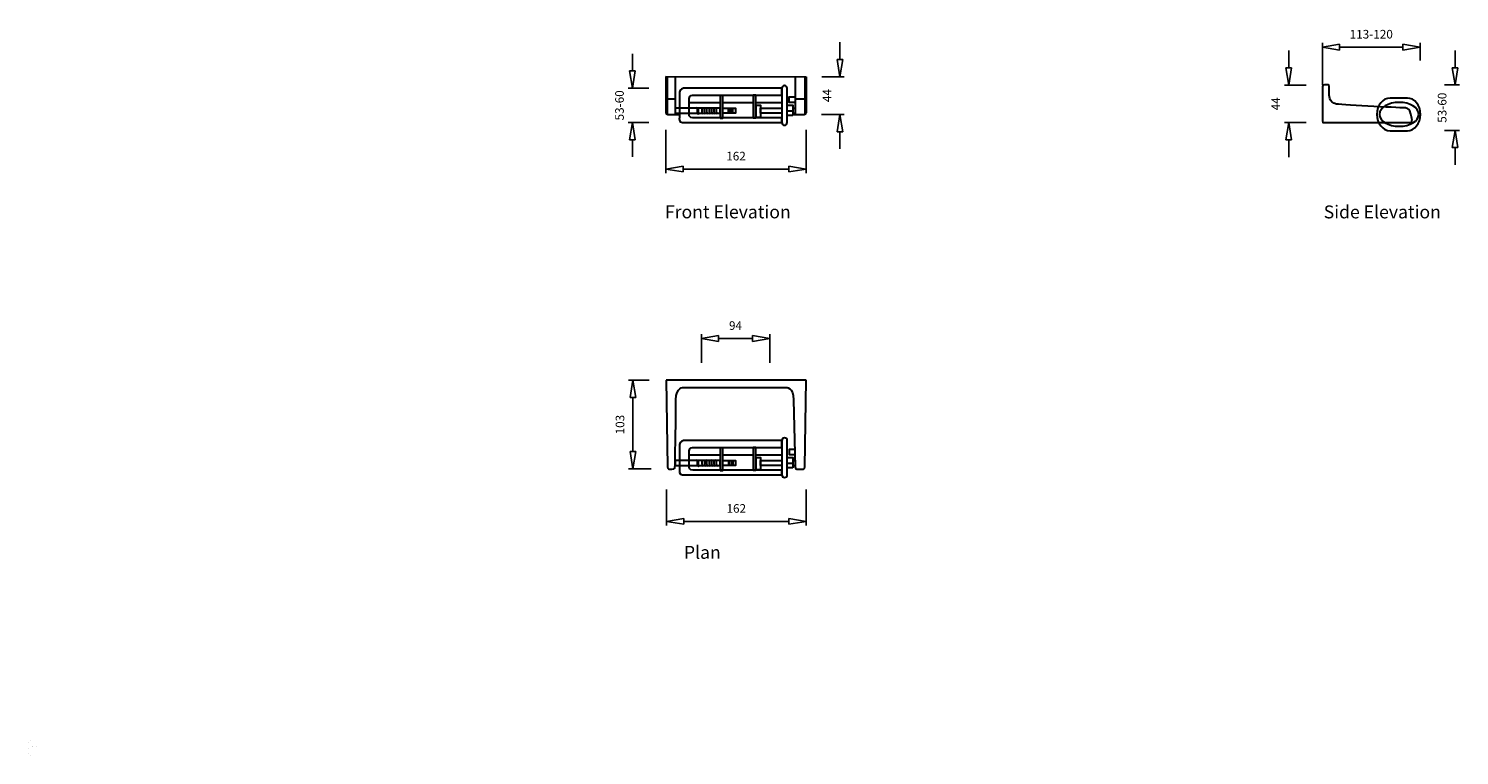
# Model space of a CAD drawing. Units: inches. Extents: x 201 to 3524, y 130 to 1819.
import ezdxf

# ---------------------------------------------------------------- set-up
doc = ezdxf.new("R2010")
doc.units = ezdxf.units.IN
doc.header["$MEASUREMENT"] = 0
for name, color, linetype in [('Layer 1', 7, 'Continuous'), ('steel', 3, 'Continuous'), ('TEXT', 4, 'Continuous')]:
    doc.layers.add(name, color=color, linetype=linetype)
doc.dimstyles.new('SHOP5', dxfattribs={"dimscale": 10, "dimtxt": 1, "dimasz": 2, "dimexe": 0.5, "dimexo": 2, "dimgap": 1, "dimtad": 3, "dimdec": 0, "dimrnd": 1, "dimzin": 0, "dimdsep": 46, "dimtxsty": 'Standard', "dimblk1": 'CLOSED', "dimblk2": 'CLOSED', "dimsah": 1, "dimcen": 1, "dimdle": 1, "dimclrd": 256, "dimclre": 256, "dimclrt": 4, "dimadec": 0, "dimazin": 0, "dimtfac": 1, "dimtdec": 0, "dimtofl": 0, "dimtmove": 0, "dimatfit": 3, "dimldrblk": 'CLOSED', "dimfxl": 1, "dimtvp": 1.4, "dimtolj": 1, "dimtzin": 0, "dimarcsym": 0})

# ---------------------------------------------------------------- blocks, each defined once
blk = doc.blocks.new('45')
at = {"layer": 'steel', "lineweight": 30}
for p, q in [((576.4, 148.3), (576.4, 106.3)), ((576.4, 148.3), (739, 148.1)), ((577.9, 148.3), (577.9, 104.3)), ((586.9, 148.3), (586.9, 104.3)), ((726.4, 148.1), (726.4, 104.3)), ((737.5, 148.1), (737.5, 104.3)), ((739, 148.1), (739, 106.3)), ((577.9, 122.4), (586.9, 122.4)), ((726.4, 122.4), (737.5, 122.4)), ((578.4, 104.3), (591.9, 104.3)), ((723.7, 104.3), (737, 104.3))]:
    blk.add_line(p, q, dxfattribs=at)
for points in [[(603.4, 118.3), (639.2, 118.3)], [(639.2, 100.1), (642.4, 100.1), (642.4, 126.2), (639.2, 126.2), (639.2, 100.1)], [(642.4, 118.3), (677.6, 118.3)], [(677.6, 100.4), (680.8, 100.4), (680.8, 126.6), (677.6, 126.6), (677.6, 100.4)], [(680.8, 118.3), (710.9, 118.3)], [(726.4, 124.3), (719.1, 124.3), (719.1, 118.6), (726.4, 118.6)], [(586.9, 105.7), (639.2, 105.7), (639.2, 111.5), (586.9, 111.5), (586.9, 105.7)], [(642.4, 111.5), (648.7, 111.5), (648.7, 110.8), (650, 110.8), (649.9, 111.5), (652.6, 111.5), (652.6, 110.8), (653.8, 110.8), (653.8, 111.5), (657, 111.5), (657, 105.7), (653.8, 105.7), (653.8, 106.4), (652.6, 106.4), (652.6, 105.7), (649.9, 105.7), (649.9, 106.4), (648.7, 106.4), (648.7, 105.7), (642.4, 105.7), (642.4, 111.5)], [(648.7, 110.8), (648.7, 106.4)], [(650, 110.8), (650, 106.4)], [(652.6, 110.8), (652.6, 106.4)], [(653.8, 110.8), (653.8, 106.4)], [(686.1, 100.8), (681.1, 100.8), (681.1, 115.3), (686.1, 115.3), (686.1, 100.8)], [(710.9, 105.7), (686.1, 105.7), (686.1, 111.5), (710.9, 111.5), (710.9, 105.7)], [(723.7, 103.1), (717.1, 103.1), (717.1, 115.2), (723.7, 115.2), (723.7, 103.1)], [(717.1, 108.6), (723.6, 108.6)], [(723.7, 111.5), (726.4, 111.5)], [(723.7, 105.7), (726.4, 105.7)]]:
    blk.add_lwpolyline(points, dxfattribs=at)
for centre, start, end in [((578.4, 106.3), 180, 270), ((737, 106.3), 270, 0)]:
    blk.add_arc(centre, 2, start, end, dxfattribs=at)
for points, knots in [([(603.4, 122.9), (603.4, 117.6), (603.4, 103.1), (603.4, 103.1), (603.4, 103.1), (603.5, 100.4), (607.7, 100.4), (612, 100.4), (710.9, 100.4), (710.9, 100.4), (710.9, 100.4), (710.9, 94.8), (710.9, 94.8), (710.9, 94.8), (600.2, 94.8), (595.6, 94.8), (590.9, 94.8), (591.9, 100.4), (591.9, 100.4), (591.9, 100.4), (591.9, 126.6), (591.9, 130.2), (591.9, 133.7), (596.8, 134.8), (596.8, 134.8), (596.8, 134.8), (710.9, 134.8), (710.9, 134.8), (710.9, 134.8), (710.9, 126.6), (710.9, 126.6), (710.9, 126.6), (607.7, 126.6), (607.7, 126.6), (607.7, 126.6), (603.4, 127.1), (603.4, 122.9)], [0, 0, 0, 0, 1, 1, 1, 2, 2, 2, 3, 3, 3, 4, 4, 4, 5, 5, 5, 6, 6, 6, 7, 7, 7, 8, 8, 8, 9, 9, 9, 10, 10, 10, 11, 11, 11, 12, 12, 12, 12]), ([(717.1, 94.8), (717.1, 93.2), (715.7, 91.8), (714, 91.8), (714, 91.8), (714, 91.8), (714, 91.8), (712.3, 91.8), (710.9, 93.2), (710.9, 94.8), (710.9, 94.8), (710.9, 134.8), (710.9, 134.8), (710.9, 136.5), (712.3, 137.8), (714, 137.8), (714, 137.8), (714, 137.8), (714, 137.8), (715.7, 137.8), (717.1, 136.5), (717.1, 134.8), (717.1, 134.8), (717.1, 94.8), (717.1, 94.8)], [0, 0, 0, 0, 1, 1, 1, 2, 2, 2, 3, 3, 3, 4, 4, 4, 5, 5, 5, 6, 6, 6, 7, 7, 7, 8, 8, 8, 8])]:
    blk.add_open_spline(points, degree=3, knots=knots, dxfattribs=at)
for points in [[(612.8, 112.7), (612.8, 112.7), (612.2, 103.6), (613.9, 104.7)], [(613.8, 112.7), (613.8, 112.7), (613.3, 103.6), (615, 104.7)], [(617.9, 112.8), (617.9, 112.8), (617.4, 103.7), (619.1, 104.9)], [(620.9, 112.8), (620.9, 112.8), (620.4, 103.7), (622, 104.9)], [(623.6, 112.8), (623.6, 112.8), (623.1, 103.7), (624.8, 104.9)], [(626.6, 112.8), (626.6, 112.8), (626.1, 103.7), (627.8, 104.9)], [(629.4, 112.8), (629.4, 112.8), (628.8, 103.7), (630.5, 104.9)], [(632, 112.8), (632, 112.8), (631.5, 103.7), (633.1, 104.9)], [(634.8, 112.8), (634.8, 112.8), (634.3, 103.7), (636, 104.9)]]:
    blk.add_open_spline(points, degree=3, dxfattribs=at)
blk = doc.blocks.new('_CLOSED')
at = {"color": 0, "linetype": 'ByBlock'}
for p, q in [((-1, 0.167), (0, 0)), ((-1, 0.167), (-1, -0.167)), ((0, 0), (-1, -0.167))]:
    blk.add_line(p, q, dxfattribs=at)
blk = doc.blocks.new('*D26')
at = {"lineweight": -2}
for p, q in [((204, -22.5), (204, -72.9)), ((366.6, -22.5), (366.6, -72.9)), ((224, -67.9), (346.6, -67.9))]:
    blk.add_line(p, q, dxfattribs=at)
at = {"layer": 'Defpoints', "color": 0}
for p in [(204, -2.5), (366.6, -2.5), (366.6, -67.9)]:
    blk.add_point(p, dxfattribs=at)
at = {"lineweight": -2, "xscale": 20, "yscale": 20, "zscale": 20, "rotation": 180}
blk.add_blockref('_CLOSED', (204, -67.9), dxfattribs=at)
at = {"lineweight": -2, "xscale": 20, "yscale": 20, "zscale": 20}
blk.add_blockref('_CLOSED', (366.6, -67.9), dxfattribs=at)
at = {"color": 4, "insert": (285.3, -52.9), "char_height": 10, "attachment_point": 5}
blk.add_mtext('\\A1;162', dxfattribs=at)
blk = doc.blocks.new('*D27')
at = {"lineweight": -2}
for p, q in [((406, 59.4), (406, 79.4)), ((385.1, 39.4), (411, 39.4)), ((384.6, -4.5), (411, -4.5)), ((406, -24.5), (406, -44.5))]:
    blk.add_line(p, q, dxfattribs=at)
at = {"layer": 'Defpoints', "color": 0}
for p in [(365.1, 39.4), (364.6, -4.5), (406, -4.5)]:
    blk.add_point(p, dxfattribs=at)
at = {"lineweight": -2, "xscale": 20, "yscale": 20, "zscale": 20}
for p, rotation in [((406, 39.4), 270), ((406, -4.5), 90)]:
    blk.add_blockref('_CLOSED', p, dxfattribs=dict(at, rotation=rotation))
at = {"color": 4, "insert": (391, 17.4), "char_height": 10, "attachment_point": 5, "rotation": 90}
blk.add_mtext('\\A1;44', dxfattribs=at)
blk = doc.blocks.new('*D28')
at = {"lineweight": -2}
for p, q in [((165, 46.1), (165, 66.1)), ((184, 26.1), (160, 26.1)), ((184, -13.9), (160, -13.9)), ((165, -33.9), (165, -53.9))]:
    blk.add_line(p, q, dxfattribs=at)
at = {"layer": 'Defpoints', "color": 0}
for p in [(204, 26.1), (165, -13.9), (204, -13.9)]:
    blk.add_point(p, dxfattribs=at)
at = {"lineweight": -2, "xscale": 20, "yscale": 20, "zscale": 20}
for p, rotation in [((165, 26.1), 270), ((165, -13.9), 90)]:
    blk.add_blockref('_CLOSED', p, dxfattribs=dict(at, rotation=rotation))
at = {"color": 4, "insert": (150, 6.1), "char_height": 10, "attachment_point": 5, "rotation": 90}
blk.add_mtext('\\A1;53-60', dxfattribs=at)
blk = doc.blocks.new('block 10')
at = {"layer": 'steel', "lineweight": 30}
for points in [[(207.46, 136.14), (212.12, 136.14)], [(212.12, 133.77), (212.54, 133.77), (212.54, 137.17), (212.12, 137.17), (212.12, 133.77)], [(212.54, 136.14), (217.11, 136.14)], [(217.11, 133.82), (217.52, 133.82), (217.52, 137.22), (217.11, 137.22), (217.11, 133.82)], [(217.52, 136.14), (221.44, 136.14)], [(223.39, 136.91), (222.52, 136.91), (222.52, 136.17), (223.41, 136.17)], [(205.31, 134.51), (212.12, 134.51), (212.12, 135.25), (205.31, 135.25), (205.31, 134.51)], [(212.54, 135.25), (213.36, 135.25), (213.36, 135.16), (213.52, 135.16), (213.51, 135.25), (213.86, 135.25), (213.86, 135.17), (214.02, 135.17), (214.02, 135.25), (214.43, 135.25), (214.43, 134.51), (214.02, 134.51), (214.02, 134.59), (213.86, 134.59), (213.86, 134.51), (213.51, 134.5), (213.52, 134.59), (213.36, 134.59), (213.36, 134.5), (212.54, 134.51), (212.54, 135.25)], [(213.36, 135.16), (213.36, 134.59)], [(213.52, 135.16), (213.52, 134.59)], [(213.86, 135.17), (213.86, 134.59)], [(214.02, 135.17), (214.02, 134.59)], [(218.22, 133.87), (217.57, 133.87), (217.57, 135.74), (218.22, 135.74), (218.22, 133.87)], [(221.44, 134.51), (218.22, 134.51), (218.22, 135.25), (221.44, 135.25), (221.44, 134.51)], [(222.22, 134.88), (223.1, 134.88)], [(223.1, 134.16), (222.25, 134.16), (222.25, 135.73), (223.1, 135.73), (223.1, 134.16)], [(223.1, 135.25), (223.43, 135.25)], [(223.1, 134.51), (223.46, 134.51)]]:
    blk.add_lwpolyline(points, dxfattribs=at)
for points in [[(225.09, 147.38), (225.09, 147.38), (203.95, 147.38), (203.95, 147.38)], [(203.95, 147.38), (203.95, 147.38), (204.15, 134.3), (204.15, 134.3)], [(224.9, 134.3), (224.9, 134.3), (225.09, 147.38), (225.09, 147.38)], [(206.62, 146.31), (206.62, 146.31), (213.88, 146.31), (213.88, 146.31)], [(213.88, 146.31), (213.88, 146.31), (214.77, 146.31), (214.77, 146.31)], [(214.77, 146.31), (214.77, 146.31), (222.04, 146.31), (222.04, 146.31)], [(222.04, 146.31), (222.04, 146.31), (223.21, 146.41), (223.21, 144.44)], [(223.21, 144.44), (223.21, 144.44), (223.47, 134.3), (223.47, 134.3)], [(204.15, 134.3), (204.2, 133.98), (204.36, 133.93), (204.62, 133.93)], [(204.82, 133.93), (205.36, 133.93), (205.3, 134.3), (205.3, 134.3)], [(208.68, 135.41), (208.68, 135.41), (208.61, 134.22), (208.83, 134.37)], [(208.82, 135.41), (208.82, 135.41), (208.75, 134.22), (208.97, 134.37)], [(209.35, 135.43), (209.35, 135.43), (209.28, 134.24), (209.5, 134.39)], [(209.74, 135.43), (209.74, 135.43), (209.67, 134.24), (209.89, 134.39)], [(210.09, 135.43), (210.09, 135.43), (210.02, 134.24), (210.24, 134.39)], [(210.48, 135.43), (210.48, 135.43), (210.41, 134.24), (210.63, 134.39)], [(210.84, 135.43), (210.84, 135.43), (210.77, 134.24), (210.99, 134.39)], [(211.18, 135.43), (211.18, 135.43), (211.11, 134.24), (211.33, 134.39)], [(211.55, 135.43), (211.55, 135.43), (211.48, 134.24), (211.7, 134.39)], [(224.5, 133.93), (224.72, 133.94), (224.85, 134.01), (224.9, 134.3)], [(204.62, 133.93), (204.62, 133.93), (204.82, 133.93), (204.82, 133.93)], [(224.25, 133.93), (224.25, 133.93), (224.5, 133.93), (224.5, 133.93)]]:
    blk.add_open_spline(points, degree=3, dxfattribs=at)
for points, knots in [([(205.3, 134.3), (205.3, 134.3), (205.45, 142.46), (205.45, 144.44), (205.45, 146.41), (206.62, 146.31), (206.62, 146.31)], [1, 1, 1, 1, 2, 2, 2, 3, 3, 3, 3]), ([(207.46, 136.73), (207.46, 136.05), (207.46, 134.16), (207.46, 134.16), (207.46, 134.16), (207.47, 133.82), (208.02, 133.82), (208.58, 133.82), (221.44, 133.82), (221.44, 133.82), (221.44, 133.82), (221.44, 133.09), (221.44, 133.09), (221.44, 133.09), (207.05, 133.09), (206.45, 133.09), (205.84, 133.09), (205.97, 133.82), (205.97, 133.82), (205.97, 133.82), (205.97, 137.22), (205.97, 137.68), (205.97, 138.14), (206.6, 138.29), (206.6, 138.29), (206.6, 138.29), (221.44, 138.29), (221.44, 138.29), (221.44, 138.29), (221.44, 137.22), (221.44, 137.22), (221.44, 137.22), (208.02, 137.22), (208.02, 137.22), (208.02, 137.22), (207.46, 137.28), (207.46, 136.73)], [0, 0, 0, 0, 1, 1, 1, 2, 2, 2, 3, 3, 3, 4, 4, 4, 5, 5, 5, 6, 6, 6, 7, 7, 7, 8, 8, 8, 9, 9, 9, 10, 10, 10, 11, 11, 11, 12, 12, 12, 12]), ([(222.25, 133.09), (222.25, 132.87), (222.07, 132.7), (221.84, 132.7), (221.84, 132.7), (221.84, 132.7), (221.84, 132.7), (221.62, 132.7), (221.44, 132.87), (221.44, 133.09), (221.44, 133.09), (221.44, 138.29), (221.44, 138.29), (221.44, 138.5), (221.62, 138.68), (221.84, 138.68), (221.84, 138.68), (221.84, 138.68), (221.84, 138.68), (222.07, 138.68), (222.25, 138.5), (222.25, 138.29), (222.25, 138.29), (222.25, 133.09), (222.25, 133.09)], [0, 0, 0, 0, 1, 1, 1, 2, 2, 2, 3, 3, 3, 4, 4, 4, 5, 5, 5, 6, 6, 6, 7, 7, 7, 8, 8, 8, 8]), ([(223.47, 134.3), (223.47, 134.3), (223.44, 133.93), (223.72, 133.93), (223.88, 133.93), (224.09, 133.93), (224.25, 133.93)], [8, 8, 8, 8, 9, 9, 9, 10, 10, 10, 10])]:
    blk.add_open_spline(points, degree=3, knots=knots, dxfattribs=at)
blk = doc.blocks.new('*D19')
at = {"lineweight": -2}
for p, q in [((204, 136.5), (204, 94.4)), ((366, 136.5), (366, 94.4)), ((224, 99.4), (346, 99.4))]:
    blk.add_line(p, q, dxfattribs=at)
at = {"layer": 'Defpoints', "color": 0}
for p in [(204, 156.5), (366, 156.5), (366, 99.4)]:
    blk.add_point(p, dxfattribs=at)
at = {"lineweight": -2, "xscale": 20, "yscale": 20, "zscale": 20, "rotation": 180}
blk.add_blockref('_CLOSED', (204, 99.4), dxfattribs=at)
at = {"lineweight": -2, "xscale": 20, "yscale": 20, "zscale": 20}
blk.add_blockref('_CLOSED', (366, 99.4), dxfattribs=at)
at = {"color": 4, "insert": (285, 114.4), "char_height": 10, "attachment_point": 5}
blk.add_mtext('\\A1;162', dxfattribs=at)
blk = doc.blocks.new('*D20')
at = {"lineweight": -2}
for p, q in [((184, 263.3), (160, 263.3)), ((165, 243.3), (165, 180.4)), ((186.1, 160.4), (160, 160.4))]:
    blk.add_line(p, q, dxfattribs=at)
at = {"layer": 'Defpoints', "color": 0}
for p in [(204, 263.3), (165, 160.4), (206.1, 160.4)]:
    blk.add_point(p, dxfattribs=at)
at = {"lineweight": -2, "xscale": 20, "yscale": 20, "zscale": 20}
for p, rotation in [((165, 263.3), 90), ((165, 160.4), 270)]:
    blk.add_blockref('_CLOSED', p, dxfattribs=dict(at, rotation=rotation))
at = {"color": 4, "insert": (150, 211.8), "char_height": 10, "attachment_point": 5, "rotation": 90}
blk.add_mtext('\\A1;103', dxfattribs=at)
blk = doc.blocks.new('*D21')
at = {"lineweight": -2}
for p, q in [((244.5, 283.6), (244.5, 316.9)), ((323.8, 283.6), (323.8, 316.9)), ((264.5, 311.9), (303.8, 311.9))]:
    blk.add_line(p, q, dxfattribs=at)
at = {"layer": 'Defpoints', "color": 0}
for p in [(323.8, 311.9), (244.5, 263.6), (323.8, 263.6)]:
    blk.add_point(p, dxfattribs=at)
at = {"lineweight": -2, "xscale": 20, "yscale": 20, "zscale": 20, "rotation": 180}
blk.add_blockref('_CLOSED', (244.5, 311.9), dxfattribs=at)
at = {"lineweight": -2, "xscale": 20, "yscale": 20, "zscale": 20}
blk.add_blockref('_CLOSED', (323.8, 311.9), dxfattribs=at)
at = {"color": 4, "insert": (284.1, 326.9), "char_height": 10, "attachment_point": 5}
blk.add_mtext('\\A1;94', dxfattribs=at)
blk = doc.blocks.new('block 3')
at = {"layer": 'steel', "lineweight": 30}
for points, knots in [([(217.26, 156.34), (217.46, 155.6), (217.57, 155.1), (217.57, 155.1), (217.57, 155.1), (217.67, 154.56), (217.26, 154.56), (216.84, 154.56), (204.13, 154.56), (204.13, 154.56), (204.13, 154.56), (204.04, 154.67), (204.04, 154.83), (204.04, 155), (204.04, 159.97), (204.04, 159.97), (204.04, 159.97), (204.05, 160.28), (204.35, 160.28), (204.35, 160.28), (204.92, 160.28), (204.92, 160.28), (204.92, 160.28), (205.07, 160.22), (205.08, 160), (205.09, 159.85), (205.08, 159.29), (205.08, 158.92), (205.08, 158.92), (204.92, 157.56), (206.16, 157.37), (207.39, 157.19), (216.58, 156.78), (216.58, 156.78), (216.58, 156.78), (217.17, 156.65), (217.26, 156.34)], [0, 0, 0, 0, 1, 1, 1, 2, 2, 2, 3, 3, 3, 4, 4, 4, 5, 5, 5, 6, 6, 6, 7, 7, 7, 8, 8, 8, 9, 9, 9, 10, 10, 10, 11, 11, 11, 12, 12, 12, 12]), ([(218.85, 155.81), (218.85, 154.44), (217.96, 153.33), (216.87, 153.33), (216.87, 153.33), (214.26, 153.33), (214.26, 153.33), (213.16, 153.33), (212.27, 154.44), (212.27, 155.81), (212.27, 155.81), (212.27, 155.81), (212.27, 155.81), (212.27, 157.18), (213.16, 158.28), (214.26, 158.28), (214.26, 158.28), (216.87, 158.28), (216.87, 158.28), (217.96, 158.28), (218.85, 157.18), (218.85, 155.81), (218.85, 155.81), (218.85, 155.81), (218.85, 155.81)], [0, 0, 0, 0, 1, 1, 1, 2, 2, 2, 3, 3, 3, 4, 4, 4, 5, 5, 5, 6, 6, 6, 7, 7, 7, 8, 8, 8, 8]), ([(218.58, 155.81), (218.58, 154.81), (217.26, 154), (215.62, 154), (213.99, 154), (212.66, 154.81), (212.66, 155.81), (212.66, 156.81), (213.99, 157.62), (215.62, 157.62), (217.26, 157.62), (218.58, 156.81), (218.58, 155.81)], [0, 0, 0, 0, 1, 1, 1, 2, 2, 2, 3, 3, 3, 4, 4, 4, 4])]:
    blk.add_open_spline(points, degree=3, knots=knots, dxfattribs=at)
blk = doc.blocks.new('*D22')
at = {"lineweight": -2}
for p, q in [((165, 482.3), (165, 502.3)), ((185.2, 462.3), (160, 462.3)), ((185.2, 418.7), (160, 418.7)), ((165, 398.7), (165, 378.7))]:
    blk.add_line(p, q, dxfattribs=at)
at = {"layer": 'Defpoints', "color": 0}
for p in [(205.2, 462.3), (165, 418.7), (205.2, 418.7)]:
    blk.add_point(p, dxfattribs=at)
at = {"lineweight": -2, "xscale": 20, "yscale": 20, "zscale": 20}
for p, rotation in [((165, 462.3), 270), ((165, 418.7), 90)]:
    blk.add_blockref('_CLOSED', p, dxfattribs=dict(at, rotation=rotation))
at = {"color": 4, "insert": (150, 440.5), "char_height": 10, "attachment_point": 5, "rotation": 90}
blk.add_mtext('\\A1;44', dxfattribs=at)
blk = doc.blocks.new('*D23')
at = {"lineweight": -2}
for p, q in [((204.1, 462.3), (204.1, 511.4)), ((224.1, 506.4), (297.6, 506.4)), ((317.6, 490.8), (317.6, 511.4))]:
    blk.add_line(p, q, dxfattribs=at)
at = {"layer": 'Defpoints', "color": 0}
for p in [(317.6, 506.4), (317.6, 470.8), (204.1, 442.3)]:
    blk.add_point(p, dxfattribs=at)
at = {"lineweight": -2, "xscale": 20, "yscale": 20, "zscale": 20, "rotation": 180}
blk.add_blockref('_CLOSED', (204.1, 506.4), dxfattribs=at)
at = {"lineweight": -2, "xscale": 20, "yscale": 20, "zscale": 20}
blk.add_blockref('_CLOSED', (317.6, 506.4), dxfattribs=at)
at = {"color": 4, "insert": (260.9, 521.4), "char_height": 10, "attachment_point": 5}
blk.add_mtext('\\A1;113-120', dxfattribs=at)
blk = doc.blocks.new('*D24')
at = {"lineweight": -2}
for p, q in [((358.2, 482.5), (358.2, 502.5)), ((345.9, 462.5), (363.2, 462.5)), ((345.9, 409.6), (363.2, 409.6)), ((358.2, 389.6), (358.2, 369.6))]:
    blk.add_line(p, q, dxfattribs=at)
at = {"layer": 'Defpoints', "color": 0}
for p in [(325.9, 462.5), (325.9, 409.6), (358.2, 409.6)]:
    blk.add_point(p, dxfattribs=at)
at = {"lineweight": -2, "xscale": 20, "yscale": 20, "zscale": 20}
for p, rotation in [((358.2, 462.5), 270), ((358.2, 409.6), 90)]:
    blk.add_blockref('_CLOSED', p, dxfattribs=dict(at, rotation=rotation))
at = {"color": 4, "insert": (343.2, 436), "char_height": 10, "attachment_point": 5, "rotation": 90}
blk.add_mtext('\\A1;53-60', dxfattribs=at)
blk = doc.blocks.new('front')
blk.add_blockref('45', (-372.4, -108.8))
dim = blk.add_linear_dim(base=(406, -4.5), p1=(365.1, 39.4), p2=(364.6, -4.5), angle=90, dimstyle='SHOP5')
dim.commit()
dim.dimension.update_dxf_attribs({"geometry": '*D27', "text_midpoint": (391, 17.4)})
dim = blk.add_linear_dim(base=(165, -13.9), p1=(204, 26.1), p2=(204, -13.9), angle=90, text='53-60', dimstyle='SHOP5')
dim.commit()
dim.dimension.update_dxf_attribs({"geometry": '*D28', "text_midpoint": (165, 6.1), "dimtype": 128})
dim = blk.add_linear_dim(base=(366.6, -67.9), p1=(204, -2.5), p2=(366.6, -2.5), text='162', dimstyle='SHOP5')
dim.commit()
dim.dimension.update_dxf_attribs({"geometry": '*D26', "text_midpoint": (285.3, -52.9)})
blk = doc.blocks.new('top')
at = {"layer": 'Layer 1', "xscale": 7.689457437810067, "yscale": 7.689457437810067, "zscale": 7.689457437810067}
blk.add_blockref('block 10', (-1364.8, -870), dxfattribs=at)
dim = blk.add_linear_dim(base=(323.8, 311.9), p1=(244.5, 263.6), p2=(323.8, 263.6), text='94', dimstyle='SHOP5')
dim.commit()
dim.dimension.update_dxf_attribs({"geometry": '*D21', "text_midpoint": (284.1, 326.9)})
dim = blk.add_linear_dim(base=(165, 160.4), p1=(204, 263.3), p2=(206.1, 160.4), angle=90, dimstyle='SHOP5')
dim.commit()
dim.dimension.update_dxf_attribs({"geometry": '*D20', "text_midpoint": (150, 211.8)})
dim = blk.add_linear_dim(base=(366, 99.4), p1=(204, 156.5), p2=(366, 156.5), dimstyle='SHOP5')
dim.commit()
dim.dimension.update_dxf_attribs({"geometry": '*D19', "text_midpoint": (285, 114.4)})
blk = doc.blocks.new('side')
at = {"layer": 'Layer 1', "xscale": 7.689457437810067, "yscale": 7.689457437810067, "zscale": 7.689457437810067}
blk.add_blockref('block 3', (-1364.8, -769.8), dxfattribs=at)
dim = blk.add_linear_dim(base=(317.6, 506.4), p1=(204.1, 442.3), p2=(317.6, 470.8), text='113-120', dimstyle='SHOP5')
dim.commit()
dim.dimension.update_dxf_attribs({"geometry": '*D23', "text_midpoint": (260.9, 521.4)})
dim = blk.add_linear_dim(base=(165, 418.7), p1=(205.2, 462.3), p2=(205.2, 418.7), angle=90, dimstyle='SHOP5')
dim.commit()
dim.dimension.update_dxf_attribs({"geometry": '*D22', "text_midpoint": (150, 440.5)})
dim = blk.add_linear_dim(base=(358.2, 409.6), p1=(325.9, 462.5), p2=(325.9, 409.6), angle=90, text='53-60', dimstyle='SHOP5')
dim.commit()
dim.dimension.update_dxf_attribs({"geometry": '*D24', "text_midpoint": (358.2, 436), "dimtype": 128})

msp = doc.modelspace()

# ---------------------------------------------------------------- hatches: boundary and pattern name
at = {"layer": 'Layer 1'}
h = msp.add_hatch(color=7, dxfattribs=at)
h.dxf.hatch_style = 2
edge = h.paths.add_edge_path()
edge.add_spline(control_points=[(201, 159.7), (200.9, 159.5), (200.8, 159.3), (200.7, 159.1), (200.7, 159.1), (201.5, 159.1), (201.5, 159.1), (201.4, 159.2), (201.3, 159.5), (201.3, 159.7), (201.2, 159.9), (201.1, 160.2), (201.1, 160.3), (201.1, 160.2), (201, 159.9), (201, 159.7)], knot_values=[0, 0, 0, 0, 0.352778, 0.352778, 0.352778, 0.705556, 0.705556, 0.705556, 1.058334, 1.058334, 1.058334, 1.411112, 1.411112, 1.411112, 1.76389, 1.76389, 1.76389, 1.76389], degree=3, periodic=0)
edge.add_line((201, 159.7), (201, 159.7))
h = msp.add_hatch(color=7, dxfattribs=at)
h.dxf.hatch_style = 2
edge = h.paths.add_edge_path()
edge.add_spline(control_points=[(201.2, 155.2), (201.3, 155.4), (201.4, 155.6), (201.5, 155.8), (201.5, 155.8), (200.7, 155.8), (200.7, 155.8), (200.8, 155.7), (200.9, 155.4), (201, 155.2), (201, 154.9), (201.1, 154.7), (201.1, 154.6), (201.1, 154.7), (201.2, 154.9), (201.2, 155.2)], knot_values=[0, 0, 0, 0, 0.352778, 0.352778, 0.352778, 0.705556, 0.705556, 0.705556, 1.058334, 1.058334, 1.058334, 1.411112, 1.411112, 1.411112, 1.76389, 1.76389, 1.76389, 1.76389], degree=3, periodic=0)
edge.add_line((201.2, 155.2), (201.2, 155.2))
h = msp.add_hatch(color=7, dxfattribs=at)
h.dxf.hatch_style = 2
edge = h.paths.add_edge_path()
edge.add_spline(control_points=[(201, 146.8), (200.9, 146.6), (200.8, 146.4), (200.8, 146.2), (200.8, 146.2), (201.5, 146.2), (201.5, 146.2), (201.4, 146.3), (201.3, 146.6), (201.3, 146.8), (201.2, 147), (201.1, 147.3), (201.1, 147.4), (201.1, 147.3), (201.1, 147), (201, 146.8)], knot_values=[0, 0, 0, 0, 0.352778, 0.352778, 0.352778, 0.705556, 0.705556, 0.705556, 1.058334, 1.058334, 1.058334, 1.411112, 1.411112, 1.411112, 1.76389, 1.76389, 1.76389, 1.76389], degree=3, periodic=0)
edge.add_line((201, 146.8), (201, 146.8))
h = msp.add_hatch(color=7, dxfattribs=at)
h.dxf.hatch_style = 2
edge = h.paths.add_edge_path()
edge.add_spline(control_points=[(201.3, 134.5), (201.3, 134.7), (201.4, 134.9), (201.5, 135.1), (201.5, 135.1), (200.8, 135.1), (200.8, 135.1), (200.8, 135), (200.9, 134.7), (201, 134.5), (201, 134.2), (201.1, 134), (201.1, 133.9), (201.1, 134), (201.2, 134.2), (201.3, 134.5)], knot_values=[0, 0, 0, 0, 0.352778, 0.352778, 0.352778, 0.705556, 0.705556, 0.705556, 1.058334, 1.058334, 1.058334, 1.411112, 1.411112, 1.411112, 1.76389, 1.76389, 1.76389, 1.76389], degree=3, periodic=0)
edge.add_line((201.3, 134.5), (201.3, 134.5))
h = msp.add_hatch(color=7, dxfattribs=at)
h.dxf.hatch_style = 2
edge = h.paths.add_edge_path()
edge.add_spline(control_points=[(204.6, 163.1), (204.8, 163.1), (205, 163), (205.2, 162.9), (205.2, 162.9), (205.2, 163.6), (205.2, 163.6), (205.1, 163.6), (204.8, 163.5), (204.6, 163.4), (204.3, 163.4), (204.1, 163.3), (204, 163.3), (204.1, 163.3), (204.3, 163.2), (204.6, 163.1)], knot_values=[0, 0, 0, 0, 0.352778, 0.352778, 0.352778, 0.705556, 0.705556, 0.705556, 1.058334, 1.058334, 1.058334, 1.411112, 1.411112, 1.411112, 1.76389, 1.76389, 1.76389, 1.76389], degree=3, periodic=0)
edge.add_line((204.6, 163.1), (204.6, 163.1))
h = msp.add_hatch(color=7, dxfattribs=at)
h.dxf.hatch_style = 2
edge = h.paths.add_edge_path()
edge.add_spline(control_points=[(210, 150.3), (210.2, 150.2), (210.4, 150.1), (210.6, 150.1), (210.6, 150.1), (210.6, 150.8), (210.6, 150.8), (210.5, 150.7), (210.2, 150.6), (210, 150.6), (209.7, 150.5), (209.5, 150.4), (209.4, 150.4), (209.5, 150.4), (209.7, 150.4), (210, 150.3)], knot_values=[0, 0, 0, 0, 0.352778, 0.352778, 0.352778, 0.705556, 0.705556, 0.705556, 1.058334, 1.058334, 1.058334, 1.411112, 1.411112, 1.411112, 1.76389, 1.76389, 1.76389, 1.76389], degree=3, periodic=0)
edge.add_line((210, 150.3), (210, 150.3))
h = msp.add_hatch(color=7, dxfattribs=at)
h.dxf.hatch_style = 2
edge = h.paths.add_edge_path()
edge.add_spline(control_points=[(218.2, 163.4), (217.9, 163.5), (217.8, 163.6), (217.6, 163.6), (217.6, 163.6), (217.6, 162.9), (217.6, 162.9), (217.7, 163), (217.9, 163.1), (218.2, 163.1), (218.4, 163.2), (218.6, 163.3), (218.8, 163.3), (218.6, 163.3), (218.4, 163.4), (218.2, 163.4)], knot_values=[0, 0, 0, 0, 0.352778, 0.352778, 0.352778, 0.705556, 0.705556, 0.705556, 1.058334, 1.058334, 1.058334, 1.411112, 1.411112, 1.411112, 1.76389, 1.76389, 1.76389, 1.76389], degree=3, periodic=0)
edge.add_line((218.2, 163.4), (218.2, 163.4))
h = msp.add_hatch(color=7, dxfattribs=at)
h.dxf.hatch_style = 2
edge = h.paths.add_edge_path()
edge.add_spline(control_points=[(218.9, 150.6), (218.7, 150.6), (218.5, 150.7), (218.3, 150.8), (218.3, 150.8), (218.3, 150.1), (218.3, 150.1), (218.4, 150.1), (218.7, 150.2), (218.9, 150.3), (219.2, 150.4), (219.4, 150.4), (219.5, 150.4), (219.4, 150.4), (219.2, 150.5), (218.9, 150.6)], knot_values=[0, 0, 0, 0, 0.352778, 0.352778, 0.352778, 0.705556, 0.705556, 0.705556, 1.058334, 1.058334, 1.058334, 1.411112, 1.411112, 1.411112, 1.76389, 1.76389, 1.76389, 1.76389], degree=3, periodic=0)
edge.add_line((218.9, 150.6), (218.9, 150.6))
h = msp.add_hatch(color=7, dxfattribs=at)
h.dxf.hatch_style = 2
edge = h.paths.add_edge_path()
edge.add_spline(control_points=[(221.7, 159.7), (221.6, 159.5), (221.5, 159.3), (221.5, 159.1), (221.5, 159.1), (222.2, 159.1), (222.2, 159.1), (222.2, 159.2), (222, 159.5), (222, 159.7), (221.9, 159.9), (221.8, 160.2), (221.8, 160.3), (221.8, 160.2), (221.8, 159.9), (221.7, 159.7)], knot_values=[0, 0, 0, 0, 0.352778, 0.352778, 0.352778, 0.705556, 0.705556, 0.705556, 1.058334, 1.058334, 1.058334, 1.411112, 1.411112, 1.411112, 1.76389, 1.76389, 1.76389, 1.76389], degree=3, periodic=0)
edge.add_line((221.7, 159.7), (221.7, 159.7))
h = msp.add_hatch(color=7, dxfattribs=at)
h.dxf.hatch_style = 2
edge = h.paths.add_edge_path()
edge.add_spline(control_points=[(222, 154), (222, 154.2), (222.1, 154.4), (222.2, 154.6), (222.2, 154.6), (221.5, 154.6), (221.5, 154.6), (221.5, 154.5), (221.6, 154.2), (221.7, 154), (221.8, 153.7), (221.8, 153.5), (221.8, 153.4), (221.8, 153.5), (221.9, 153.7), (222, 154)], knot_values=[0, 0, 0, 0, 0.352778, 0.352778, 0.352778, 0.705556, 0.705556, 0.705556, 1.058334, 1.058334, 1.058334, 1.411112, 1.411112, 1.411112, 1.76389, 1.76389, 1.76389, 1.76389], degree=3, periodic=0)
edge.add_line((222, 154), (222, 154))
h = msp.add_hatch(color=7, dxfattribs=at)
h.dxf.hatch_style = 2
edge = h.paths.add_edge_path()
edge.add_spline(control_points=[(204.7, 129.9), (204.9, 129.8), (205.1, 129.8), (205.3, 129.7), (205.3, 129.7), (205.3, 130.4), (205.3, 130.4), (205.2, 130.4), (204.9, 130.3), (204.7, 130.2), (204.5, 130.1), (204.2, 130.1), (204.1, 130.1), (204.2, 130), (204.5, 130), (204.7, 129.9)], knot_values=[0, 0, 0, 0, 0.352778, 0.352778, 0.352778, 0.705556, 0.705556, 0.705556, 1.058334, 1.058334, 1.058334, 1.411112, 1.411112, 1.411112, 1.76389, 1.76389, 1.76389, 1.76389], degree=3, periodic=0)
edge.add_line((204.7, 129.9), (204.7, 129.9))
h = msp.add_hatch(color=7, dxfattribs=at)
h.dxf.hatch_style = 2
edge = h.paths.add_edge_path()
edge.add_spline(control_points=[(224.4, 130.2), (224.1, 130.3), (224, 130.4), (223.8, 130.5), (223.8, 130.5), (223.8, 129.7), (223.8, 129.7), (223.9, 129.8), (224.1, 129.9), (224.4, 130), (224.6, 130), (224.9, 130.1), (225, 130.1), (224.9, 130.1), (224.6, 130.2), (224.4, 130.2)], knot_values=[0, 0, 0, 0, 0.352778, 0.352778, 0.352778, 0.705556, 0.705556, 0.705556, 1.058334, 1.058334, 1.058334, 1.411112, 1.411112, 1.411112, 1.76389, 1.76389, 1.76389, 1.76389], degree=3, periodic=0)
edge.add_line((224.4, 130.2), (224.4, 130.2))

# ---------------------------------------------------------------- block references
at = {"xscale": 2, "yscale": 2, "zscale": 2}
for name, p in [('side', (2797.1, 763)), ('front', (1273, 1628.3)), ('top', (1274.2, 474.9))]:
    msp.add_blockref(name, p, dxfattribs=at)

# ---------------------------------------------------------------- texts
at = {"layer": 'TEXT', "char_height": 30, "attachment_point": 1}
for s, insert in [('{\\fArial|b0|i0|c0|p34;Front Elevation}', (1678.6, 1407.9)), ('{\\fArial|b0|i0|c0|p34;Side Elevation}', (3208.5, 1407.8)), ('{\\fArial|b0|i0|c0|p34;Plan}', (1722.6, 616.6))]:
    msp.add_mtext_dynamic_manual_height_columns(s, width=397.531, gutter_width=1, heights=[0], dxfattribs=dict(at, insert=insert))

doc.saveas('drawing.dxf')
